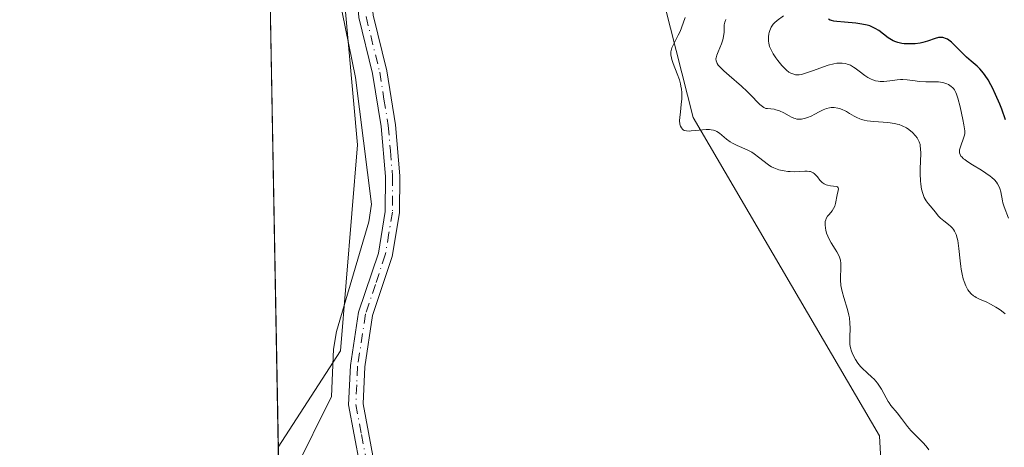
# Model space of a CAD drawing. Units: metres. Extents: x 628938 to 631495, y 4674098 to 4676458.
# Drawn here: x 628938 to 629074, y 4674451 to 4674511 of the extents above; entities that cross this region are included whole.
import ezdxf

# ---------------------------------------------------------------- set-up
doc = ezdxf.new("R2010")
doc.units = ezdxf.units.M
doc.header["$MEASUREMENT"] = 0
doc.linetypes.add('DGN Style 4', pattern=[2.6384748266838614, 1.318413404963828, -0.6592067024819142, 0.001648016756204785, -0.6592067024819142])
for name, color, linetype, lineweight in [('Camino Cxs', 7, 'Continuous', 0), ('Camino eje', 30, 'DGN Style 4', 13), ('Comarca CxS', 21, 'Continuous', 0), ('Comunidad Autónoma CxS', 142, 'Continuous', 0), ('Corriente natural lineal', 142, 'Continuous', 13), ('Cultivos herbáceos CxS', 92, 'Continuous', 0), ('Curva de nivel maestra', 30, 'Continuous', 30), ('Curva de nivel normal', 30, 'Continuous', 0), ('Espacio natural protegido CxS', 121, 'Continuous', 0), ('Municipio CxS', 4, 'Continuous', 0), ('Provincia CxS', 1, 'Continuous', 0), ('Suelo desnudo CxS', 253, 'Continuous', 0)]:
    doc.layers.add(name, color=color, linetype=linetype, lineweight=lineweight)

# ---------------------------------------------------------------- blocks, each defined once
blk = doc.blocks.new('*U5')
at = {"layer": 'Cultivos herbáceos CxS', "color": 92, "linetype": 'Continuous', "lineweight": 0}
blk.add_polyline3d([(628982.2774999999, 4674464.765100001, 331.5859999999957), (628973.6494000005, 4674451.344000001, 330.9719999999944), (628971.7616999998, 4674554.3759, 333.6974999999948), (628976.3197, 4674550.577500001, 333.5556999999972), (628982.2783000004, 4674519.5897, 332.9119999999967), (628984.6617000002, 4674493.3693, 332.1282000000065)], close=True, dxfattribs=at)
blk = doc.blocks.new('*U6')
at = {"layer": 'Suelo desnudo CxS', "color": 253, "linetype": 'Continuous', "lineweight": 0}
blk.add_polyline3d([(629194.0654999996, 4674296.5055, 340.1034000000073), (629184.3613, 4674314.845100001, 342.051999999996), (629164.1738999998, 4674330.974099999, 340.3810999999987), (629152.4709000001, 4674345.3619, 340.4904999999999), (629140.8284999998, 4674356.576099999, 339.8466999999946), (629124.3132999997, 4674356.8989, 337.8343000000023), (629106.8183000004, 4674341.958699999, 336.920299999998), (629065.9285000004, 4674288.4659, 333.3929000000062), (629057.6892999997, 4674322.7829, 333.0037000000011), (629049.0636999998, 4674341.122300001, 332.7019), (629036.1243000004, 4674349.752499999, 332.3271999999997), (629025.9508999997, 4674364.487500001, 332.0976999999984), (629044.1913000002, 4674392.520099999, 332.751099999994), (629060.3651000002, 4674393.598300001, 335.3003000000026), (629057.1306999996, 4674452.931299999, 334.7694000000047), (629031.2538999999, 4674497.162699999, 335.7685000000056), (629017.0796999997, 4674553.0551, 336.9885999999969), (629018.5853000004, 4674574.045700001, 335.4472999999998), (629025.1804999998, 4674594.496900001, 336.7875000000058), (629017.0081000002, 4674623.5615, 337.170299999998)], dxfattribs=at)

msp = doc.modelspace()

# ---------------------------------------------------------------- linework, layer by layer
at = {"layer": 'Camino Cxs', "color": 7, "linetype": 'Continuous', "lineweight": 0}
for points in [[(628970.8542, 4674603.907099999, 335.4385000000038), (628971.9301000005, 4674603.110099999, 335.4472999999998), (628973.6101000002, 4674600.9101, 335.3873000000021), (628976.4001000002, 4674594.640100001, 335.1478000000061), (628981.2001, 4674581.790100001, 334.3460000000051), (628984.3400999998, 4674573.130100001, 334.0671000000002), (628988.0800999999, 4674560.1601, 333.7834000000003), (628988.8901000004, 4674555.100099999, 333.7097000000067), (628989.3101000005, 4674545.2601, 333.5240000000049), (628986.7401000002, 4674526.700099999, 333.1016999999993), (628986.1201, 4674519.620100001, 332.9177999999956), (628986.8201000001, 4674511.360099999, 332.7112000000052), (628988.7100999998, 4674503.6601, 332.5390999999945), (628989.9001000002, 4674496.1501, 332.3928000000014), (628990.5201000003, 4674489.040100001, 332.2811999999976), (628990.4901000002, 4674483.9101, 332.178700000004), (628989.4801000003, 4674477.850099999, 331.9992999999959), (628986.7401000002, 4674469.640100001, 331.6934000000037), (628985.6700999998, 4674462.5101, 331.5725999999996), (628985.4200999998, 4674457.380100001, 331.5270000000019), (628986.9301000005, 4674449.4001, 331.426999999996)], [(628984.9901000002, 4674448.9001, 331.3744000000006), (628983.4200999998, 4674457.2401, 331.4572999999946), (628983.6700999998, 4674462.710100001, 331.5252000000037), (628984.7801000001, 4674470.100099999, 331.6934999999939), (628987.5401, 4674478.3301, 331.9087), (628988.4901000002, 4674484.090100001, 332.1169999999984), (628988.5201000003, 4674488.960100001, 332.2351000000053), (628987.9200999998, 4674495.9101, 332.357799999998), (628986.7500999998, 4674503.2601, 332.5050000000047), (628984.8400999998, 4674511.040100001, 332.6763999999966), (628984.1201, 4674519.620100001, 332.8948999999994), (628984.7600999996, 4674526.920100001, 333.1009999999951), (628987.3101000005, 4674545.360099999, 333.4692000000068), (628986.8901000004, 4674554.9001, 333.6686999999947), (628986.1201, 4674559.720100001, 333.754700000005), (628982.4401000004, 4674572.5101, 333.9930000000023), (628979.3201000001, 4674581.090100001, 334.3828000000067), (628974.5401, 4674593.880100001, 335.1316999999981), (628971.8701, 4674599.890100001, 335.2976000000053), (628970.9047999998, 4674601.144099999, 335.3171000000002)], [(628984.9901000002, 4674448.9001, 331.3744000000006), (628983.4200999998, 4674457.2401, 331.4572999999946), (628983.6700999998, 4674462.710100001, 331.5252000000037), (628984.7801000001, 4674470.100099999, 331.6934999999939), (628987.5401, 4674478.3301, 331.9087), (628988.4901000002, 4674484.090100001, 332.1169999999984), (628988.5201000003, 4674488.960100001, 332.2351000000053), (628987.9200999998, 4674495.9101, 332.357799999998), (628986.7500999998, 4674503.2601, 332.5050000000047), (628984.8400999998, 4674511.040100001, 332.6763999999966)], [(628986.8201000001, 4674511.360099999, 332.7112000000052), (628988.7100999998, 4674503.6601, 332.5390999999945), (628989.9001000002, 4674496.1501, 332.3928000000014), (628990.5201000003, 4674489.040100001, 332.2811999999976), (628990.4901000002, 4674483.9101, 332.178700000004), (628989.4801000003, 4674477.850099999, 331.9992999999959), (628986.7401000002, 4674469.640100001, 331.6934000000037), (628985.6700999998, 4674462.5101, 331.5725999999996), (628985.4200999998, 4674457.380100001, 331.5270000000019), (628986.9301000005, 4674449.4001, 331.426999999996)]]:
    msp.add_polyline3d(points, dxfattribs=at)
at = {"layer": 'Camino eje', "color": 30, "linetype": 'DGN Style 4', "lineweight": 13}
msp.add_polyline3d([(628985.8300999999, 4674511.200099999, 332.6937000000034), (628987.7301000003, 4674503.460100001, 332.5120000000024), (628988.3251, 4674499.7051, 332.4394999999931), (628988.9101, 4674496.030099999, 332.3752999999998), (628989.2100999998, 4674492.5551, 332.3150000000023), (628989.5201000003, 4674489.0001, 332.2581999999966), (628989.4901000002, 4674484.0001, 332.1477000000014), (628989.0151000004, 4674481.120100001, 332.0587999999989), (628988.5100999996, 4674478.090100001, 331.9530999999988), (628987.1401000004, 4674473.985099999, 331.7921999999962), (628985.7600999996, 4674469.870100001, 331.6934999999939), (628984.6700999998, 4674462.610099999, 331.5483999999997), (628984.5450999998, 4674460.045100001, 331.5216999999975), (628984.4200999998, 4674457.3101, 331.4919999999984), (628985.2050999999, 4674453.140100001, 331.4421000000002), (628985.9600999998, 4674449.1501, 331.4005000000034)], dxfattribs=at)
at = {"layer": 'Comarca CxS', "color": 21, "linetype": 'Continuous', "lineweight": 0, "flags": 128}
msp.add_lwpolyline([(630778.820317907, 4674130.998112687), (628980.1300009559, 4674097.629983265), (628937.7500009568, 4676410.739983241), (631278.893500001, 4676454.212900001)], dxfattribs=at)
at = {"layer": 'Comunidad Autónoma CxS', "color": 142, "linetype": 'Continuous', "lineweight": 0, "flags": 128}
msp.add_lwpolyline([(630778.820317907, 4674130.998112687), (628980.1300009559, 4674097.629983265), (628937.7500009568, 4676410.739983241), (631278.893500001, 4676454.212900001)], dxfattribs=at)
at = {"layer": 'Corriente natural lineal', "color": 142, "linetype": 'Continuous', "lineweight": 13}
msp.add_polyline3d([(628983.1201, 4674535.380100001, 333.2718000000023), (628981.8601000002, 4674525.7601, 333.0485999999946), (628981.9200999998, 4674518.450099999, 332.8481999999931), (628982.5201000003, 4674511.800100001, 332.6579000000056), (628984.3601000002, 4674502.720100001, 332.4315000000061), (628986.5800999999, 4674485.130100001, 332.0577000000048), (628986.2401000002, 4674482.6601, 332.0038999999961), (628981.7500999998, 4674467.450099999, 331.5921999999992), (628981.3201000001, 4674464.9801, 331.5256999999983), (628981.0401, 4674458.4001, 331.4575999999943), (628975.8800999997, 4674448.020099999, 331.0840999999928), (628973.7801000001, 4674444.450099999, 330.9051999999938), (628973.7758, 4674444.4429, 330.9048000000039)], dxfattribs=at)
at = {"layer": 'Cultivos herbáceos CxS', "color": 92, "linetype": 'Continuous', "lineweight": 0, "extrusion": (0.0004843263968412205, -0.02643485133557623, 0.9996504209286402), "elevation": -122932.9415135869, "flags": 128}
msp.add_lwpolyline([(714496.7468438921, 4660524.135678919), (714496.7468438923, 4660627.220906664)], dxfattribs=at)
at = {"layer": 'Cultivos herbáceos CxS', "color": 92, "linetype": 'Continuous', "lineweight": 0}
msp.add_polyline3d([(628971.7616999998, 4674554.3759, 333.6974999999948), (628976.3197, 4674550.577500001, 333.5556999999972), (628982.2783000004, 4674519.5897, 332.9119999999967), (628984.6617000002, 4674493.3693, 332.1282000000065), (628982.2774999999, 4674464.765100001, 331.5859999999957), (628973.6494000005, 4674451.344000001, 330.9719999999944)], dxfattribs=at)
at = {"layer": 'Curva de nivel maestra', "color": 30, "linetype": 'Continuous', "lineweight": 30, "elevation": 350, "flags": 128}
msp.add_lwpolyline([(629074.6299999999, 4674496.850099999), (629074.0899999999, 4674498.3201), (629073.8200000003, 4674499.0101), (629073.2300000006, 4674500.360099999), (629072.7999999998, 4674501.270099999), (629072.5899999999, 4674501.6801), (629072.1799999997, 4674502.390100001), (629071.7999999998, 4674502.9901), (629071.5499999998, 4674503.3301), (629071.0499999998, 4674503.920100001), (629070.6600000003, 4674504.290100001), (629069.8600000005, 4674504.9801), (629069.2100000001, 4674505.5601), (629068.7400000002, 4674506.020099999), (629067.7800000003, 4674507.0001), (629067.0999999996, 4674507.640100001), (629066.7300000006, 4674507.920100001), (629066.5599999997, 4674508.030099999), (629066.2999999998, 4674508.1601), (629066.04, 4674508.2501), (629065.9100000003, 4674508.270099999), (629065.7199999997, 4674508.290100001), (629065.5800000001, 4674508.300100001), (629065.3099999997, 4674508.2601), (629064.8600000005, 4674508.1501), (629063.7999999998, 4674507.770099999), (629063.1399999997, 4674507.590100001), (629062.7800000003, 4674507.5101), (629062.0599999997, 4674507.4101), (629061.6799999997, 4674507.380100001), (629061.0999999996, 4674507.380100001), (629060.5199999996, 4674507.420100001), (629060.2300000006, 4674507.460100001), (629059.6699999999, 4674507.5801), (629059.4000000004, 4674507.6601), (629059.0199999996, 4674507.8101), (629058.7800000003, 4674507.940099999), (629058.3399999999, 4674508.220100001), (629057.0300000003, 4674509.2301), (629056.5199999996, 4674509.540100001), (629056.2300000006, 4674509.690099999), (629055.7599999999, 4674509.880100001), (629055.4100000003, 4674509.9801), (629054.6600000003, 4674510.1501), (629053.8499999996, 4674510.270099999), (629052.2400000002, 4674510.4301), (629051.2100000001, 4674510.520099999), (629050.79, 4674510.5701), (629050.4600000001, 4674510.640100001), (629050.29, 4674510.690099999), (629050.0499999998, 4674510.8101)], dxfattribs=at)
at = {"layer": 'Curva de nivel normal', "color": 30, "linetype": 'Continuous', "lineweight": 0, "flags": 128}
for points, elevation in [([(629063.9500000002, 4674451.0001), (629063.5899999999, 4674451.5101), (629063.1500000004, 4674452.030099999), (629062.2100000001, 4674452.950099999), (629061.4800000006, 4674453.6801), (629061.0199999996, 4674454.2301), (629060.1500000004, 4674455.370100001), (629059.5899999999, 4674456.120100001), (629058.7000000002, 4674457.1601), (629058.4400000004, 4674457.520099999), (629058.3099999997, 4674457.7301), (629058.0300000003, 4674458.2301), (629057.4100000003, 4674459.4001), (629057.04, 4674459.9901), (629056.8399999999, 4674460.270099999), (629056.3899999997, 4674460.790100001), (629056.0700000003, 4674461.100099999), (629055.4100000003, 4674461.700099999), (629054.7000000002, 4674462.350099999), (629054.4900000002, 4674462.5801), (629054.1100000005, 4674463.050100001), (629053.79, 4674463.530099999), (629053.5999999996, 4674463.850099999), (629053.3099999997, 4674464.4801), (629053.2199999997, 4674464.710100001), (629053.0999999996, 4674465.170100001), (629053.0199999996, 4674465.640100001), (629052.9900000002, 4674465.960100001), (629052.9800000006, 4674466.6601), (629053.0300000003, 4674467.890100001), (629053.0199999996, 4674468.590100001), (629052.9500000002, 4674469.3201), (629052.8799999999, 4674469.710100001), (629052.6799999997, 4674470.5101), (629052.1500000004, 4674472.1601), (629051.9100000003, 4674473.0001), (629051.8300000001, 4674473.4101), (629051.7699999996, 4674473.8201), (629051.7199999997, 4674474.610099999), (629051.7100000001, 4674475.110099999), (629051.75, 4674476.030099999), (629051.7599999999, 4674476.620100001), (629051.75, 4674476.880100001), (629051.6900000004, 4674477.340100001), (629051.5800000001, 4674477.7401), (629051.4800000006, 4674477.9901), (629051.2100000001, 4674478.4901), (629050.9600000001, 4674478.890100001), (629050.4000000004, 4674479.7601), (629050.0300000003, 4674480.440099999), (629049.9299999997, 4674480.6601), (629049.7699999996, 4674481.090100001), (629049.6500000004, 4674481.5001), (629049.5999999996, 4674481.770099999), (629049.5499999998, 4674482.2401), (629049.5599999997, 4674482.550100001), (629049.5800000001, 4674482.700099999), (629049.6500000004, 4674482.970100001), (629049.7199999997, 4674483.140100001), (629049.9199999999, 4674483.460100001), (629050.1100000005, 4674483.700099999), (629050.5499999998, 4674484.220100001), (629050.75, 4674484.520099999), (629050.9100000003, 4674484.860099999), (629051.0199999996, 4674485.2401), (629051.2400000002, 4674486.4001), (629051.3799999999, 4674487.0101), (629051.4199999999, 4674487.2401), (629051.4000000004, 4674487.4101), (629051.2999999998, 4674487.530099999), (629051.1299999999, 4674487.590100001), (629050.3200000003, 4674487.670100001), (629049.9199999999, 4674487.7501), (629049.7199999997, 4674487.8101), (629049.4299999997, 4674487.950099999), (629049.1500000004, 4674488.140100001), (629049.0199999996, 4674488.270099999), (629048.8499999996, 4674488.460100001), (629048.5099999999, 4674488.9001), (629048.2400000002, 4674489.220100001), (629048.0300000003, 4674489.4001), (629047.9199999999, 4674489.4801), (629047.7400000002, 4674489.5701), (629047.5300000003, 4674489.640100001), (629047.3899999997, 4674489.670100001), (629047.0800000001, 4674489.700099999), (629046.7400000002, 4674489.700099999), (629045.9600000001, 4674489.6501), (629045.3200000003, 4674489.630100001), (629044.7000000002, 4674489.6501), (629044.3799999999, 4674489.6801), (629043.8899999997, 4674489.7501), (629043.1600000003, 4674489.9101), (629042.6900000004, 4674490.0701), (629042.4600000001, 4674490.1601), (629042.1299999999, 4674490.3301), (629041.9100000003, 4674490.450099999), (629041.5, 4674490.720100001), (629041.1100000005, 4674491.030099999), (629040.3300000001, 4674491.6601), (629039.7300000006, 4674492.120100001), (629039.4100000003, 4674492.3301), (629038.7400000002, 4674492.690099999), (629037.3499999996, 4674493.280099999), (629036.7000000002, 4674493.600099999), (629036.4000000004, 4674493.780099999), (629035.8600000005, 4674494.170100001), (629035.2100000001, 4674494.7301), (629034.8899999997, 4674494.9901), (629034.54, 4674495.200099999), (629034.3499999996, 4674495.290100001), (629034.0599999997, 4674495.4001), (629033.7400000002, 4674495.470100001), (629033.5099999999, 4674495.4901), (629033.0300000003, 4674495.5001), (629032.5499999998, 4674495.470100001), (629031.6100000005, 4674495.360099999), (629030.9900000002, 4674495.290100001), (629030.7400000002, 4674495.270099999), (629030.3099999997, 4674495.290100001), (629030, 4674495.370100001), (629029.8399999999, 4674495.450099999), (629029.75, 4674495.530099999), (629029.6100000005, 4674495.710100001), (629029.5, 4674495.940099999), (629029.4600000001, 4674496.0701), (629029.4100000003, 4674496.300100001), (629029.3700000001, 4674496.720100001), (629029.3899999997, 4674497.2301), (629029.4199999999, 4674497.520099999), (629029.4699999997, 4674497.960100001), (629029.5999999996, 4674498.960100001), (629029.6699999999, 4674499.780099999), (629029.6799999997, 4674500.360099999), (629029.6699999999, 4674500.6501), (629029.6299999999, 4674501.090100001), (629029.5499999998, 4674501.540100001), (629029.4900000002, 4674501.8301), (629029.3300000001, 4674502.4101), (629029.04, 4674503.2401), (629028.4699999997, 4674504.6801), (629028.2800000003, 4674505.2301), (629028.2199999997, 4674505.470100001), (629028.1500000004, 4674505.890100001), (629028.1500000004, 4674506.1501), (629028.1600000003, 4674506.3101), (629028.2400000002, 4674506.640100001), (629028.2999999998, 4674506.8301), (629028.4800000006, 4674507.2301), (629029.1799999997, 4674508.600099999), (629029.4299999997, 4674509.130100001), (629029.8700000001, 4674510.2501), (629030.1299999999, 4674511.0801)], 335), ([(629074.54, 4674469.9001), (629074.04, 4674470.3101), (629073.75, 4674470.520099999), (629073.2800000003, 4674470.8201), (629072.5300000003, 4674471.2401), (629072.0099999999, 4674471.4901), (629071, 4674471.9301), (629070.5499999998, 4674472.1601), (629070.3499999996, 4674472.280099999), (629070.1600000003, 4674472.4001), (629069.8300000001, 4674472.6801), (629069.5499999998, 4674472.9901), (629069.3899999997, 4674473.220100001), (629069.0999999996, 4674473.7601), (629068.8499999996, 4674474.4001), (629068.7300000006, 4674474.770099999), (629068.5700000003, 4674475.380100001), (629068.4400000004, 4674476.0801), (629068.3899999997, 4674476.450099999), (629068.2999999998, 4674477.2601), (629068.1399999997, 4674478.950099999), (629068.04, 4674479.720100001), (629067.9800000006, 4674480.0701), (629067.9100000003, 4674480.390100001), (629067.7400000002, 4674480.9301), (629067.5300000003, 4674481.380100001), (629067.3700000001, 4674481.620100001), (629067.2599999999, 4674481.770099999), (629067.0099999999, 4674482.040100001), (629066.7000000002, 4674482.3101), (629066.0599999997, 4674482.800100001), (629065.5999999996, 4674483.1801), (629065.3300000001, 4674483.460100001), (629064.8399999999, 4674484.0801), (629064.4500000002, 4674484.5601), (629063.8700000001, 4674485.2301), (629063.5800000001, 4674485.610099999), (629063.3300000001, 4674486.0601), (629063.2199999997, 4674486.3201), (629063.1200000001, 4674486.600099999), (629062.9600000001, 4674487.220100001), (629062.8600000005, 4674487.9001), (629062.8099999997, 4674488.370100001), (629062.7599999999, 4674489.340100001), (629062.7699999996, 4674490.050100001), (629062.8499999996, 4674492.1801), (629062.8300000001, 4674492.840100001), (629062.7800000003, 4674493.200099999), (629062.7400000002, 4674493.4101), (629062.6100000005, 4674493.800100001), (629062.4400000004, 4674494.170100001), (629062.3300000001, 4674494.350099999), (629062.1200000001, 4674494.630100001), (629061.7000000002, 4674495.0701), (629061.1799999997, 4674495.5001), (629060.8499999996, 4674495.710100001), (629060.2800000003, 4674496.0001), (629059.8300000001, 4674496.170100001), (629059.5899999999, 4674496.2401), (629059.1900000004, 4674496.3301), (629058.29, 4674496.460100001), (629056.3399999999, 4674496.620100001), (629055.4199999999, 4674496.720100001), (629055.0099999999, 4674496.800100001), (629054.6299999999, 4674496.9001), (629054.4000000004, 4674496.970100001), (629053.9800000006, 4674497.1501), (629053.6100000005, 4674497.340100001), (629052.9699999997, 4674497.7301), (629052.5499999998, 4674497.9901), (629052.3499999996, 4674498.100099999), (629051.9500000002, 4674498.280099999), (629051.5599999997, 4674498.4101), (629051.3099999997, 4674498.470100001), (629050.8399999999, 4674498.540100001), (629050.3899999997, 4674498.5601), (629050.1600000003, 4674498.530099999), (629049.7599999999, 4674498.4301), (629049.29, 4674498.2401), (629049.0099999999, 4674498.100099999), (629048.7400000002, 4674497.960100001), (629048.1200000001, 4674497.620100001), (629047.6200000001, 4674497.370100001), (629047.0999999996, 4674497.1501), (629046.8300000001, 4674497.0701), (629046.2999999998, 4674496.950099999), (629046.04, 4674496.9301), (629045.6600000003, 4674496.950099999), (629045.4100000003, 4674497.0101), (629045.2400000002, 4674497.0701), (629044.9100000003, 4674497.210100001), (629044.5700000003, 4674497.390100001), (629043.8399999999, 4674497.790100001), (629043.2100000001, 4674498.0801), (629042.7300000006, 4674498.2401), (629042.4699999997, 4674498.300100001), (629042.0499999998, 4674498.370100001), (629041.5899999999, 4674498.4101), (629041.3499999996, 4674498.420100001), (629041.0499999998, 4674498.5601), (629040.8600000005, 4674498.6801), (629040.5, 4674498.950099999), (629040.1600000003, 4674499.280099999), (629039.4199999999, 4674500.0701), (629038.7599999999, 4674500.7601), (629037.9600000001, 4674501.5001), (629036.2400000002, 4674502.9901), (629035.4900000002, 4674503.6601), (629035.1799999997, 4674503.950099999), (629034.8600000005, 4674504.290100001), (629034.7400000002, 4674504.450099999), (629034.5899999999, 4674504.6601), (629034.5199999996, 4674504.790100001), (629034.4299999997, 4674505.050100001), (629034.4100000003, 4674505.300100001), (629034.4299999997, 4674505.470100001), (629034.5199999996, 4674505.8301), (629034.7100000001, 4674506.3101), (629035.1699999999, 4674507.390100001), (629035.3600000005, 4674507.940099999), (629035.4299999997, 4674508.200099999), (629035.5099999999, 4674508.700099999), (629035.54, 4674509.020099999), (629035.54, 4674509.610099999), (629035.5700000003, 4674510.020099999), (629035.5999999996, 4674510.220100001), (629035.6399999997, 4674510.4101), (629035.79, 4674510.800100001)], 340), ([(629075.0099999999, 4674483.1801), (629074.4299999997, 4674484.7401), (629074.2599999999, 4674485.3101), (629074.1900000004, 4674485.610099999), (629073.9500000002, 4674486.860099999), (629073.8200000003, 4674487.290100001), (629073.7300000006, 4674487.5101), (629073.5, 4674487.940099999), (629073.3499999996, 4674488.1601), (629073.0700000003, 4674488.4901), (629072.7199999997, 4674488.8101), (629072.4600000001, 4674489.030099999), (629071.8799999999, 4674489.450099999), (629071.2599999999, 4674489.850099999), (629070.0300000003, 4674490.600099999), (629069.2599999999, 4674491.090100001), (629068.9600000001, 4674491.3101), (629068.79, 4674491.440099999), (629068.5300000003, 4674491.690099999), (629068.4299999997, 4674491.800100001), (629068.2999999998, 4674492.030099999), (629068.2300000006, 4674492.2401), (629068.2199999997, 4674492.380100001), (629068.2400000002, 4674492.6801), (629068.3899999997, 4674493.220100001), (629068.7999999998, 4674494.3101), (629068.9100000003, 4674494.7301), (629068.9400000004, 4674494.950099999), (629068.9400000004, 4674495.3301), (629068.8399999999, 4674496.1501), (629068.6900000004, 4674496.9001), (629068.2999999998, 4674498.6501), (629067.9800000006, 4674499.8301), (629067.79, 4674500.4101), (629067.7000000002, 4674500.640100001), (629067.5199999996, 4674501.0101), (629067.3799999999, 4674501.200099999), (629067.29, 4674501.300100001), (629067.0800000001, 4674501.4901), (629066.6799999997, 4674501.7401), (629066.4500000002, 4674501.850099999), (629066.0499999998, 4674501.9801), (629065.5899999999, 4674502.0801), (629065.3300000001, 4674502.110099999), (629064.7699999996, 4674502.140100001), (629063.5499999998, 4674502.130100001), (629062.6399999997, 4674502.170100001), (629062.0800000001, 4674502.2401), (629060.9699999997, 4674502.4101), (629060.3600000005, 4674502.440099999), (629060.0300000003, 4674502.4301), (629059.5599999997, 4674502.390100001), (629058.5300000003, 4674502.2401), (629057.7300000006, 4674502.170100001), (629057.2000000002, 4674502.170100001), (629056.9400000004, 4674502.190099999), (629056.5599999997, 4674502.2601), (629056.1900000004, 4674502.380100001), (629055.9600000001, 4674502.4801), (629055.5, 4674502.720100001), (629055.0700000003, 4674503.0101), (629054.29, 4674503.610099999), (629053.7599999999, 4674504.020099999), (629053.5199999996, 4674504.1801), (629053.0700000003, 4674504.4301), (629052.6500000004, 4674504.590100001), (629052.3899999997, 4674504.6601), (629051.9100000003, 4674504.7301), (629051.4400000004, 4674504.7301), (629051.1900000004, 4674504.710100001), (629050.7699999996, 4674504.640100001), (629050, 4674504.4301), (629049.3600000005, 4674504.210100001), (629047.9400000004, 4674503.690099999), (629046.9900000002, 4674503.350099999), (629046.3099999997, 4674503.1501), (629045.9800000006, 4674503.090100001), (629045.79, 4674503.0801), (629045.4400000004, 4674503.110099999), (629045.0800000001, 4674503.210100001), (629044.8799999999, 4674503.290100001), (629044.5499999998, 4674503.4801), (629044.1900000004, 4674503.7601), (629044, 4674503.940099999), (629043.5800000001, 4674504.380100001), (629043, 4674505.0801), (629042.7300000006, 4674505.450099999), (629042.3600000005, 4674506.020099999), (629042.2000000002, 4674506.290100001), (629042.0700000003, 4674506.550100001), (629041.8600000005, 4674507.040100001), (629041.7400000002, 4674507.4901), (629041.7000000002, 4674507.790100001), (629041.6900000004, 4674507.9801), (629041.7100000001, 4674508.370100001), (629041.7599999999, 4674508.770099999), (629041.8099999997, 4674508.970100001), (629041.9000000004, 4674509.270099999), (629042.0899999999, 4674509.710100001), (629042.3499999996, 4674510.110099999), (629042.5199999996, 4674510.300100001), (629042.8899999997, 4674510.630100001), (629043.7999999998, 4674511.300100001)], 345)]:
    msp.add_lwpolyline(points, dxfattribs=dict(at, elevation=elevation))
at = {"layer": 'Espacio natural protegido CxS', "color": 121, "linetype": 'Continuous', "lineweight": 0, "flags": 128}
msp.add_lwpolyline([(630778.820317907, 4674130.998112687), (628980.1300009559, 4674097.629983265), (628937.7500009568, 4676410.739983241), (631278.893500001, 4676454.212900001)], dxfattribs=at)
msp.add_lwpolyline([(630778.820317907, 4674130.998112687), (628980.1300009559, 4674097.629983265), (628937.7500009568, 4676410.739983241), (631278.893500001, 4676454.212900001)], dxfattribs=at)
msp.add_lwpolyline([(630778.820317907, 4674130.998112687), (628980.1300009559, 4674097.629983265), (628937.7500009568, 4676410.739983241), (631278.893500001, 4676454.212900001)], dxfattribs=at)
at = {"layer": 'Municipio CxS', "color": 4, "linetype": 'Continuous', "lineweight": 0, "flags": 128}
msp.add_lwpolyline([(630778.820317907, 4674130.998112687), (628980.1300009559, 4674097.629983265), (628937.7500009568, 4676410.739983241), (631278.893500001, 4676454.212900001)], dxfattribs=at)
at = {"layer": 'Provincia CxS', "color": 1, "linetype": 'Continuous', "lineweight": 0, "flags": 128}
msp.add_lwpolyline([(630778.820317907, 4674130.998112687), (628980.1300009559, 4674097.629983265), (628937.7500009568, 4676410.739983241), (631278.893500001, 4676454.212900001)], dxfattribs=at)
at = {"layer": 'Suelo desnudo CxS', "color": 253, "linetype": 'Continuous', "lineweight": 0}
for points in [[(628970.7664999999, 4674608.6928, 335.6692999999942), (628976.2651000004, 4674603.9627, 335.5970999999991), (628985.9698999999, 4674615.829100001, 336.2473000000027), (628993.5170999998, 4674630.932700001, 336.8659999999945), (629001.0654999996, 4674636.326300001, 337.2958000000072), (629010.4550999999, 4674634.236099999, 337.6514000000025), (629017.0081000002, 4674623.5615, 337.170299999998), (629025.1804999998, 4674594.496900001, 336.7875000000058), (629018.5853000004, 4674574.045700001, 335.4472999999998), (629017.0796999997, 4674553.0551, 336.9885999999969), (629031.2538999999, 4674497.162699999, 335.7685000000056), (629057.1306999996, 4674452.931299999, 334.7694000000047), (629060.3651000002, 4674393.598300001, 335.3003000000026), (629044.1913000002, 4674392.520099999, 332.751099999994), (629025.9508999997, 4674364.487500001, 332.0976999999984)], [(629017.0081000002, 4674623.5615, 337.170299999998), (629025.1804999998, 4674594.496900001, 336.7875000000058), (629018.5853000004, 4674574.045700001, 335.4472999999998), (629017.0796999997, 4674553.0551, 336.9885999999969), (629031.2538999999, 4674497.162699999, 335.7685000000056), (629057.1306999996, 4674452.931299999, 334.7694000000047), (629060.3651000002, 4674393.598300001, 335.3003000000026), (629044.1913000002, 4674392.520099999, 332.751099999994), (629025.9508999997, 4674364.487500001, 332.0976999999984), (629022.4533000002, 4674370.8553, 332.0396000000038), (628999.6567000002, 4674400.913899999, 331.3833000000013), (628980.0571, 4674424.1909, 330.988400000002), (628974.0981999999, 4674426.8452, 330.763300000006), (628973.6494000005, 4674451.344000001, 330.9719999999944), (628982.2774999999, 4674464.765100001, 331.5859999999957), (628984.6617000002, 4674493.3693, 332.1282000000065), (628982.2783000004, 4674519.5897, 332.9119999999967), (628976.3197, 4674550.577500001, 333.5556999999972), (628971.7616999998, 4674554.3759, 333.6974999999948), (628970.7664999999, 4674608.6928, 335.6692999999942)], [(628971.7616999998, 4674554.3759, 333.6974999999948), (628976.3197, 4674550.577500001, 333.5556999999972), (628982.2783000004, 4674519.5897, 332.9119999999967), (628984.6617000002, 4674493.3693, 332.1282000000065), (628982.2774999999, 4674464.765100001, 331.5859999999957), (628973.6494000005, 4674451.344000001, 330.9719999999944)]]:
    msp.add_polyline3d(points, dxfattribs=at)

# ---------------------------------------------------------------- block references
at = {"layer": 'Cultivos herbáceos CxS', "color": 92, "linetype": 'Continuous', "lineweight": 0}
msp.add_blockref('*U5', (0, 0), dxfattribs=at)
at = {"layer": 'Suelo desnudo CxS', "color": 253, "linetype": 'Continuous', "lineweight": 0}
msp.add_blockref('*U6', (0, 0), dxfattribs=at)

doc.saveas('drawing.dxf')
